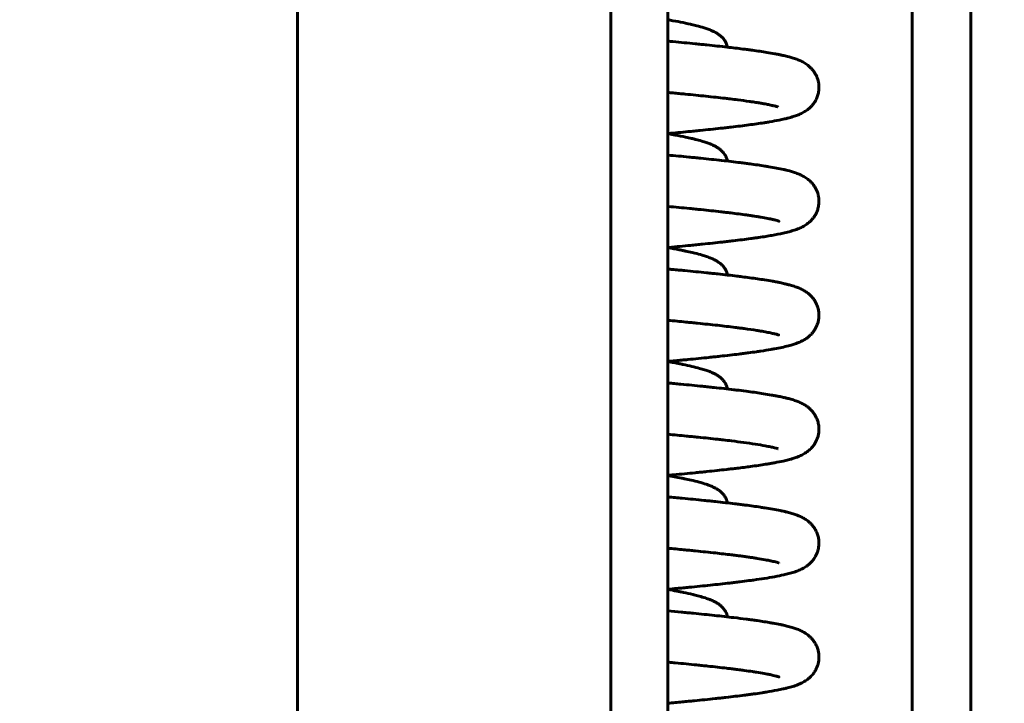
# Model space of a CAD drawing. Units: millimetres. Extents: x 0 to 840, y 0 to 594.
# Drawn here: x 60 to 64, y 439 to 442 of the extents above; entities that cross this region are included whole.
import ezdxf

# ---------------------------------------------------------------- set-up
doc = ezdxf.new("R2010")
doc.units = ezdxf.units.MM
doc.linetypes.add('K5LT_BASIC', pattern=[0])
doc.linetypes.add('K5LT_THIN', pattern=[0])
doc.layers.add('Системный слой', color=7, linetype='Continuous')
doc.styles.add('KDIMTEXTSTYLE', font='GOST_AU.SHX', dxfattribs={"width": 0.96, "oblique": 15, "height": 5})
doc.dimstyles.new('KDIMSTYLE (0.07)', dxfattribs={"dimtxt": 5, "dimasz": 1, "dimexe": 2, "dimexo": 0, "dimgap": 1, "dimtad": 1, "dimlfac": 15, "dimtxsty": 'KDIMTEXTSTYLE', "dimsah": 1, "dimcen": 0, "dimdle": 1, "dimadec": 0, "dimazin": 0, "dimtfac": 0.667, "dimtmove": 0, "dimatfit": 3, "dimfxl": 1, "dimtvp": 1, "dimtolj": 1, "dimtzin": 0, "dimarcsym": 0})

# ---------------------------------------------------------------- blocks, each defined once
blk = doc.blocks.new('KDIMARROW_01')
at = {"layer": 'Системный слой'}
blk.add_hatch(color=0, dxfattribs=at).paths.add_polyline_path([(0, 0), (-5, 0.6583), (-4.5, 0), (-5, -0.6583)])
at = {"layer": 'Системный слой', "color": 0, "linetype": 'K5LT_THIN', "lineweight": 18}
for p, q in [((-4.5, 0), (-5, 0.6583)), ((-5, 0.6583), (0, 0)), ((0, 0), (-5, -0.6583)), ((-5, -0.6583), (-4.5, 0)), ((0, 0), (-1, 0))]:
    blk.add_line(p, q, dxfattribs=at)

msp = doc.modelspace()

# ---------------------------------------------------------------- linework, layer by layer
at = {"layer": 'Системный слой', "color": 5, "linetype": 'K5LT_BASIC', "lineweight": 60, "true_color": 0x0000ff}
for p, q in [((61.00305, 512.31632), (61.00305, 411.74583)), ((62.46971, 512.30589), (62.46971, 411.73474)), ((63.87945, 413.73968), (63.87945, 445.75139)), ((64.15418, 445.75139), (64.15418, 413.77201)), ((62.73638, 445.61806), (62.73638, 413.95986))]:
    msp.add_line(p, q, dxfattribs=at)
for points, knots in [([(62.73638, 442.06993), (62.74008, 442.06928), (62.74374, 442.06863), (62.7643, 442.06494), (62.78047, 442.06189), (62.81192, 442.05561), (62.82709, 442.05239), (62.84279, 442.04879), (62.84421, 442.04846), (62.85004, 442.04711), (62.85437, 442.04608), (62.86284, 442.044), (62.867, 442.04296), (62.88334, 442.03873), (62.8948, 442.0355), (62.90896, 442.03105), (62.91235, 442.02994), (62.91898, 442.0277), (62.92218, 442.02657), (62.93113, 442.02328), (62.93677, 442.02105), (62.94497, 442.01748), (62.94761, 442.01628), (62.95601, 442.01223), (62.96159, 442.00925), (62.96931, 442.00447), (62.97154, 442.00301), (62.9779, 441.99855), (62.9818, 441.99552), (62.98789, 441.98996), (62.98973, 441.98816), (62.99344, 441.98422), (62.99524, 441.98216), (62.99865, 441.97788), (63.00038, 441.97552), (63.00431, 441.96957), (63.0067, 441.96534), (63.00945, 441.95933), (63.01023, 441.95748), (63.01197, 441.95285), (63.01286, 441.95008), (63.01411, 441.94531), (63.01451, 441.94355), (63.01486, 441.94174)], [18.5192317, 18.5192317, 18.5192317, 18.5192317, 18.7249517, 18.7249517, 19.6852003, 19.6852003, 20.6903757, 20.6903757, 20.7912301, 20.7912301, 21.1067117, 21.1067117, 21.4225225, 21.4225225, 22.3779692, 22.3779692, 22.6893627, 22.6893627, 22.9953919, 22.9953919, 23.5659596, 23.5659596, 23.851542, 23.851542, 24.4622364, 24.4622364, 24.7124886, 24.7124886, 25.1668849, 25.1668849, 25.3790794, 25.3790794, 25.5835266, 25.5835266, 25.782401, 25.782401, 26.0901848, 26.0901848, 26.2169753, 26.2169753, 26.4012669, 26.4012669, 26.5129096, 26.5129096, 26.5129096, 26.5129096]), ([(62.73638, 441.5374), (62.76891, 441.54037), (62.80067, 441.54334), (62.84102, 441.54724), (62.85044, 441.54816), (62.86912, 441.55), (62.87839, 441.55092), (62.92048, 441.55515), (62.95214, 441.55846), (62.99092, 441.56272), (62.99938, 441.56367), (63.0161, 441.56556), (63.02435, 441.56651), (63.06171, 441.57087), (63.08929, 441.57429), (63.14057, 441.58111), (63.16425, 441.58451), (63.18847, 441.58831), (63.19068, 441.58866), (63.19925, 441.59003), (63.20548, 441.59105), (63.22764, 441.5948), (63.24273, 441.59757), (63.26561, 441.60221), (63.27408, 441.60403), (63.28699, 441.60702), (63.29169, 441.60816), (63.30093, 441.61051), (63.30534, 441.61168), (63.31549, 441.61453), (63.32141, 441.61631), (63.33085, 441.61939), (63.33474, 441.62074), (63.34438, 441.6243), (63.34961, 441.6264), (63.35899, 441.63066), (63.36231, 441.63227), (63.3691, 441.63582), (63.37256, 441.63776), (63.38171, 441.64332), (63.38802, 441.64764), (63.39734, 441.6553), (63.40057, 441.65819), (63.40452, 441.66207), (63.40525, 441.66281), (63.40746, 441.66509), (63.40892, 441.66666), (63.41329, 441.67161), (63.41614, 441.67517), (63.42157, 441.68274), (63.42415, 441.68675), (63.42974, 441.69668), (63.43258, 441.70269), (63.4373, 441.71532), (63.43916, 441.72173), (63.44184, 441.73491), (63.44265, 441.74156), (63.44315, 441.7535), (63.44305, 441.75874), (63.44219, 441.76912), (63.44144, 441.77429), (63.43936, 441.78432), (63.43799, 441.78931), (63.43481, 441.79877), (63.43294, 441.8034), (63.42876, 441.81224), (63.42645, 441.81648), (63.4215, 441.82453), (63.41886, 441.82833), (63.41511, 441.83319), (63.41408, 441.83447), (63.41017, 441.83918), (63.40713, 441.84247), (63.39969, 441.84987), (63.39489, 441.85399), (63.38729, 441.85984), (63.38413, 441.86207), (63.37785, 441.86621), (63.37488, 441.86802), (63.36847, 441.87167), (63.36565, 441.87317), (63.35617, 441.8779), (63.35024, 441.88046), (63.34086, 441.88417), (63.33712, 441.88555), (63.32979, 441.88811), (63.32608, 441.88934), (63.31585, 441.89253), (63.30964, 441.89431), (63.29879, 441.8972), (63.29418, 441.89837), (63.28282, 441.90113), (63.27576, 441.90273), (63.26329, 441.90541), (63.25804, 441.90649), (63.24725, 441.90863), (63.24167, 441.9097), (63.2242, 441.91293), (63.21175, 441.91508), (63.17794, 441.92058), (63.15554, 441.9239), (63.12439, 441.92819), (63.1171, 441.92917), (63.10227, 441.93112), (63.09471, 441.9321), (63.06394, 441.93599), (63.03961, 441.93891), (62.98387, 441.94526), (62.95197, 441.9487), (62.90965, 441.95307), (62.90053, 441.954), (62.88213, 441.95586), (62.87284, 441.95678), (62.83011, 441.961), (62.79556, 441.96429), (62.75219, 441.9683), (62.74431, 441.96903), (62.73638, 441.96975)], [17.1936085, 17.1936085, 17.1936085, 17.1936085, 18.2268731, 18.2268731, 18.5453987, 18.5453987, 18.8650569, 18.8650569, 20.0126588, 20.0126588, 20.3383474, 20.3383474, 20.6657307, 20.6657307, 21.8414812, 21.8414812, 22.9965822, 22.9965822, 23.1135831, 23.1135831, 23.4541378, 23.4541378, 24.3577456, 24.3577456, 24.9235667, 24.9235667, 25.2634691, 25.2634691, 25.5955154, 25.5955154, 26.0437755, 26.0437755, 26.3563165, 26.3563165, 26.8045766, 26.8045766, 27.0624318, 27.0624318, 27.3063289, 27.3063289, 27.7157875, 27.7157875, 27.9214269, 27.9214269, 27.9686692, 27.9686692, 28.0631538, 28.0631538, 28.252123, 28.252123, 28.4369511, 28.4369511, 28.6787695, 28.6787695, 28.9080568, 28.9080568, 29.1306204, 29.1306204, 29.3041677, 29.3041677, 29.4786022, 29.4786022, 29.6550055, 29.6550055, 29.8345102, 29.8345102, 30.0167743, 30.0167743, 30.2001203, 30.2001203, 30.2683048, 30.2683048, 30.4597357, 30.4597357, 30.7533324, 30.7533324, 30.9604553, 30.9604553, 31.1779525, 31.1779525, 31.4086512, 31.4086512, 31.881447, 31.881447, 32.1684939, 32.1684939, 32.4691741, 32.4691741, 32.9572656, 32.9572656, 33.2895106, 33.2895106, 33.7776021, 33.7776021, 34.1192155, 34.1192155, 34.4623623, 34.4623623, 35.171101, 35.171101, 36.2957928, 36.2957928, 36.6300669, 36.6300669, 36.9640834, 36.9640834, 37.9666482, 37.9666482, 39.1578831, 39.1578831, 39.480166, 39.480166, 39.8013072, 39.8013072, 40.9434141, 40.9434141, 41.1952891, 41.1952891, 41.1952891, 41.1952891]), ([(63.25294, 441.66151), (63.25074, 441.66225), (63.25254, 441.66181), (63.24307, 441.66448), (63.24059, 441.66515), (63.23374, 441.66691), (63.22885, 441.66808), (63.21969, 441.67012), (63.21587, 441.67094), (63.20572, 441.67303), (63.19898, 441.67434), (63.18704, 441.67655), (63.1821, 441.67743), (63.17175, 441.67922), (63.16639, 441.68012), (63.15894, 441.68134), (63.157, 441.68165), (63.15287, 441.68231), (63.15065, 441.68266), (63.14395, 441.68371), (63.13937, 441.68441), (63.1286, 441.68603), (63.12235, 441.68695), (63.09958, 441.69021), (63.08216, 441.69256), (63.05193, 441.69644), (63.03973, 441.69795), (63.01951, 441.70039), (63.01173, 441.70131), (62.97569, 441.70552), (62.94585, 441.70881), (62.88361, 441.71536), (62.85124, 441.71861), (62.80837, 441.72278), (62.79898, 441.72368), (62.78005, 441.72549), (62.77051, 441.72639), (62.75278, 441.72805), (62.74461, 441.72881), (62.73638, 441.72957)], [0, 0, 0, 0, 1.3384813, 1.3384813, 1.6937448, 1.6937448, 2.2868212, 2.2868212, 2.674725, 2.674725, 3.2678014, 3.2678014, 3.6609955, 3.6609955, 4.0543047, 4.0543047, 4.1897975, 4.1897975, 4.3407913, 4.3407913, 4.642779, 4.642779, 5.0345392, 5.0345392, 6.0302747, 6.0302747, 6.6668179, 6.6668179, 7.053375, 7.053375, 8.4257923, 8.4257923, 9.7810048, 9.7810048, 10.1563752, 10.1563752, 10.5306609, 10.5306609, 10.8463983, 10.8463983, 10.8463983, 10.8463983]), ([(63.01487, 441.40835), (63.0145, 441.41026), (63.01406, 441.41218), (63.01283, 441.41684), (63.01191, 441.4197), (63.00983, 441.42517), (63.00871, 441.42772), (63.00616, 441.43286), (63.00488, 441.43515), (63.00118, 441.44114), (62.99894, 441.44424), (62.99544, 441.44856), (62.99437, 441.4498), (62.99152, 441.45298), (62.98966, 441.45489), (62.98595, 441.45844), (62.98398, 441.46019), (62.98008, 441.46344), (62.97805, 441.46502), (62.97205, 441.46941), (62.96818, 441.47191), (62.96182, 441.47566), (62.95962, 441.47688), (62.9549, 441.47938), (62.95244, 441.48062), (62.94475, 441.4843), (62.93935, 441.48664), (62.9308, 441.49004), (62.92788, 441.49115), (62.91862, 441.49453), (62.91209, 441.49673), (62.90177, 441.49997), (62.89822, 441.50105), (62.88518, 441.50487), (62.87524, 441.50755), (62.86336, 441.51053), (62.86203, 441.51086), (62.85917, 441.51157), (62.85766, 441.51194), (62.85307, 441.51305), (62.84997, 441.51379), (62.84242, 441.51555), (62.83793, 441.51658), (62.82877, 441.51861), (62.82411, 441.51963), (62.80384, 441.52395), (62.78737, 441.52722), (62.76475, 441.53147), (62.75941, 441.53246), (62.7486, 441.53442), (62.74313, 441.5354), (62.73718, 441.53645), (62.73678, 441.53652), (62.73638, 441.53659)], [15.2733896, 15.2733896, 15.2733896, 15.2733896, 15.387377, 15.387377, 15.5680594, 15.5680594, 15.7496987, 15.7496987, 15.9340778, 15.9340778, 16.2200967, 16.2200967, 16.3456952, 16.3456952, 16.5528189, 16.5528189, 16.7672607, 16.7672607, 16.9897559, 16.9897559, 17.4298124, 17.4298124, 17.6804486, 17.6804486, 17.9460191, 17.9460191, 18.5113302, 18.5113302, 18.8041729, 18.8041729, 19.4137156, 19.4137156, 19.724566, 19.724566, 20.5257232, 20.5257232, 20.6268013, 20.6268013, 20.7396566, 20.7396566, 20.9653674, 20.9653674, 21.2807435, 21.2807435, 21.5954411, 21.5954411, 22.6229393, 22.6229393, 22.9336618, 22.9336618, 23.2431852, 23.2431852, 23.2654132, 23.2654132, 23.2654132, 23.2654132]), ([(62.73638, 441.00406), (62.73772, 441.00419), (62.73906, 441.00431), (62.77541, 441.00764), (62.80953, 441.01085), (62.85199, 441.01498), (62.86135, 441.01589), (62.87992, 441.01774), (62.88912, 441.01866), (62.9309, 441.0229), (62.96229, 441.02621), (63.00072, 441.03048), (63.00911, 441.03143), (63.02567, 441.03333), (63.03386, 441.03428), (63.07087, 441.03865), (63.09819, 441.04209), (63.13099, 441.04653), (63.1381, 441.04751), (63.15086, 441.04932), (63.15655, 441.05014), (63.18407, 441.05419), (63.20437, 441.05744), (63.24209, 441.06409), (63.25929, 441.06745), (63.2851, 441.07319), (63.29444, 441.07545), (63.30934, 441.07943), (63.31538, 441.08115), (63.32536, 441.08425), (63.32909, 441.08547), (63.3369, 441.08818), (63.34046, 441.0895), (63.3515, 441.09385), (63.35902, 441.09716), (63.37008, 441.10303), (63.37351, 441.10497), (63.38024, 441.10913), (63.38356, 441.11133), (63.38987, 441.11591), (63.39285, 441.11822), (63.39898, 441.12342), (63.40214, 441.12632), (63.40829, 441.13257), (63.41129, 441.1359), (63.41702, 441.14299), (63.41978, 441.14676), (63.42496, 441.15477), (63.42736, 441.15894), (63.43179, 441.16781), (63.43376, 441.17237), (63.43773, 441.18337), (63.43952, 441.18981), (63.44204, 441.20301), (63.44278, 441.20968), (63.44319, 441.22303), (63.44286, 441.22971), (63.44138, 441.24137), (63.44039, 441.24649), (63.4379, 441.25633), (63.43633, 441.26122), (63.43278, 441.27044), (63.43074, 441.27494), (63.42625, 441.28352), (63.42381, 441.2876), (63.41888, 441.29494), (63.41641, 441.29826), (63.41105, 441.30485), (63.40802, 441.3082), (63.40061, 441.31569), (63.39584, 441.31986), (63.38827, 441.32579), (63.38512, 441.32805), (63.37884, 441.33225), (63.37587, 441.33409), (63.36948, 441.33779), (63.36666, 441.3393), (63.35727, 441.34406), (63.35141, 441.34662), (63.34213, 441.35035), (63.33842, 441.35174), (63.33115, 441.35432), (63.32746, 441.35555), (63.31729, 441.35877), (63.31116, 441.36055), (63.3004, 441.36345), (63.29583, 441.36462), (63.28662, 441.36688), (63.28183, 441.36801), (63.26657, 441.37143), (63.25587, 441.37364), (63.23319, 441.37798), (63.22118, 441.38013), (63.20241, 441.38327), (63.19611, 441.3843), (63.1683, 441.3887), (63.14521, 441.39205), (63.11323, 441.39635), (63.1058, 441.39733), (63.09068, 441.39928), (63.083, 441.40025), (63.04755, 441.40465), (63.01825, 441.40807), (62.9564, 441.4149), (62.92386, 441.41832), (62.88079, 441.42266), (62.8715, 441.42358), (62.85277, 441.42543), (62.84333, 441.42635), (62.80224, 441.43032), (62.76971, 441.43337), (62.73638, 441.43642)], [20.1598227, 20.1598227, 20.1598227, 20.1598227, 20.20866, 20.20866, 21.4843679, 21.4843679, 21.849464, 21.849464, 22.2159212, 22.2159212, 23.5310843, 23.5310843, 23.9049122, 23.9049122, 24.2804988, 24.2804988, 25.6309592, 25.6309592, 26.0144327, 26.0144327, 26.3333113, 26.3333113, 27.5814563, 27.5814563, 28.8296013, 28.8296013, 29.5920796, 29.5920796, 30.1242292, 30.1242292, 30.4826254, 30.4826254, 30.8192978, 30.8192978, 31.486601, 31.486601, 31.7684803, 31.7684803, 32.0289123, 32.0289123, 32.2524558, 32.2524558, 32.4836527, 32.4836527, 32.7048354, 32.7048354, 32.9193896, 32.9193896, 33.1282578, 33.1282578, 33.332588, 33.332588, 33.5939721, 33.5939721, 33.8482495, 33.8482495, 34.1009231, 34.1009231, 34.3013507, 34.3013507, 34.504653, 34.504653, 34.7120909, 34.7120909, 34.9208398, 34.9208398, 35.1111361, 35.1111361, 35.330341, 35.330341, 35.6635911, 35.6635911, 35.8992669, 35.8992669, 36.1465951, 36.1465951, 36.4089462, 36.4089462, 36.9416193, 36.9416193, 37.2677777, 37.2677777, 37.6099762, 37.6099762, 38.1662246, 38.1662246, 38.5454637, 38.5454637, 38.9320671, 38.9320671, 39.7355382, 39.7355382, 40.5390093, 40.5390093, 40.9301817, 40.9301817, 42.2280617, 42.2280617, 42.6113329, 42.6113329, 42.9930056, 42.9930056, 44.3420324, 44.3420324, 45.6969504, 45.6969504, 46.064527, 46.064527, 46.4305778, 46.4305778, 47.6428091, 47.6428091, 47.6428091, 47.6428091]), ([(63.25526, 441.12745), (63.25559, 441.12728), (63.25634, 441.12696), (63.25466, 441.12759), (63.25349, 441.128), (63.25016, 441.1291), (63.24564, 441.13047), (63.238, 441.13249), (63.23525, 441.13318), (63.22746, 441.13506), (63.22228, 441.13623), (63.21279, 441.13825), (63.20867, 441.1391), (63.19448, 441.14189), (63.18347, 441.1439), (63.16617, 441.14683), (63.16067, 441.14773), (63.15077, 441.14931), (63.14645, 441.14999), (63.13608, 441.15158), (63.12997, 441.1525), (63.11739, 441.15433), (63.11094, 441.15525), (63.08162, 441.15934), (63.05689, 441.16253), (63.02288, 441.16666), (63.01512, 441.16758), (62.99939, 441.16942), (62.99141, 441.17034), (62.95442, 441.17454), (62.92389, 441.17783), (62.88312, 441.18203), (62.87419, 441.18294), (62.85615, 441.18475), (62.84703, 441.18566), (62.80515, 441.18979), (62.77126, 441.19301), (62.73638, 441.19624)], [0, 0, 0, 0, 0.5458332, 0.5458332, 0.8099213, 0.8099213, 1.4439259, 1.4439259, 1.7568995, 1.7568995, 2.2391517, 2.2391517, 2.5662385, 2.5662385, 3.3175018, 3.3175018, 3.6492242, 3.6492242, 3.8954509, 3.8954509, 4.2260683, 4.2260683, 4.5558542, 4.5558542, 5.6890052, 5.6890052, 6.015255, 6.015255, 6.339762, 6.339762, 7.4945775, 7.4945775, 7.8135839, 7.8135839, 8.1316628, 8.1316628, 9.2602981, 9.2602981, 9.2602981, 9.2602981]), ([(62.73638, 441.00326), (62.75484, 441.00001), (62.77245, 440.99676), (62.7942, 440.99249), (62.79917, 440.99149), (62.80898, 440.98949), (62.81381, 440.98849), (62.82938, 440.98518), (62.83975, 440.98286), (62.85404, 440.97949), (62.85831, 440.97845), (62.87455, 440.97441), (62.88587, 440.97136), (62.90009, 440.96715), (62.90367, 440.96605), (62.9106, 440.96385), (62.91398, 440.96273), (62.92437, 440.95917), (62.93114, 440.95664), (62.94042, 440.95281), (62.94324, 440.95158), (62.9513, 440.94791), (62.95644, 440.94535), (62.96389, 440.94113), (62.96626, 440.93971), (62.97309, 440.93538), (62.97757, 440.9322), (62.98411, 440.92675), (62.98598, 440.92508), (62.98991, 440.92131), (62.99166, 440.91951), (62.99643, 440.91415), (62.99917, 440.91066), (63.00417, 440.90315), (63.00651, 440.89901), (63.00961, 440.89235), (63.01084, 440.88932), (63.01273, 440.88384), (63.01361, 440.88076), (63.01449, 440.87688), (63.01468, 440.87598), (63.01486, 440.87508)], [18.3385558, 18.3385558, 18.3385558, 18.3385558, 19.3658727, 19.3658727, 19.6777302, 19.6777302, 19.990842, 19.990842, 20.707307, 20.707307, 21.0230178, 21.0230178, 21.9335489, 21.9335489, 22.2470871, 22.2470871, 22.5582243, 22.5582243, 23.224226, 23.224226, 23.5171904, 23.5171904, 24.0793142, 24.0793142, 24.3373645, 24.3373645, 24.8405978, 24.8405978, 25.0626974, 25.0626974, 25.2721872, 25.2721872, 25.5985524, 25.5985524, 25.8975944, 25.8975944, 26.0859617, 26.0859617, 26.2726595, 26.2726595, 26.3284195, 26.3284195, 26.3284195, 26.3284195]), ([(62.73638, 440.47073), (62.7484, 440.47183), (62.76031, 440.47293), (62.78189, 440.47494), (62.79159, 440.47585), (62.81085, 440.47767), (62.82042, 440.47858), (62.86382, 440.48277), (62.89663, 440.48604), (62.93708, 440.49025), (62.94592, 440.49118), (62.96343, 440.49305), (62.9721, 440.49399), (63.01138, 440.4983), (63.04061, 440.50167), (63.07608, 440.50603), (63.08381, 440.507), (63.09902, 440.50894), (63.1065, 440.50991), (63.12664, 440.51259), (63.13901, 440.51429), (63.15791, 440.517), (63.1647, 440.518), (63.18776, 440.52147), (63.20326, 440.52396), (63.22393, 440.52754), (63.22979, 440.52859), (63.24741, 440.53184), (63.25869, 440.53408), (63.28021, 440.53872), (63.29039, 440.54111), (63.30443, 440.54477), (63.30885, 440.54597), (63.31948, 440.54905), (63.32543, 440.5509), (63.33533, 440.55429), (63.33908, 440.55565), (63.34975, 440.55979), (63.35687, 440.56285), (63.36756, 440.56832), (63.37097, 440.57018), (63.37601, 440.57318), (63.37757, 440.57414), (63.38231, 440.57716), (63.38555, 440.57938), (63.394, 440.58572), (63.39933, 440.59021), (63.40766, 440.59857), (63.41067, 440.60186), (63.41644, 440.6089), (63.41921, 440.61263), (63.42444, 440.62057), (63.42687, 440.62472), (63.43135, 440.63353), (63.43336, 440.63806), (63.43689, 440.6476), (63.43838, 440.65247), (63.44112, 440.66397), (63.44217, 440.67059), (63.44319, 440.68394), (63.44316, 440.69063), (63.44208, 440.70384), (63.44101, 440.71042), (63.43829, 440.72164), (63.43677, 440.72657), (63.43332, 440.73584), (63.43131, 440.74037), (63.42691, 440.74901), (63.42449, 440.75315), (63.41937, 440.76095), (63.41663, 440.76466), (63.41358, 440.76841), (63.41329, 440.76876), (63.41015, 440.77253), (63.40714, 440.7758), (63.39972, 440.78317), (63.39493, 440.7873), (63.38538, 440.79465), (63.38045, 440.79795), (63.37233, 440.80286), (63.36949, 440.80444), (63.36303, 440.80785), (63.36007, 440.80929), (63.35055, 440.8137), (63.34419, 440.81626), (63.33438, 440.81986), (63.33066, 440.82115), (63.32296, 440.82367), (63.31923, 440.82482), (63.30899, 440.82783), (63.30254, 440.82957), (63.29141, 440.83239), (63.28667, 440.83354), (63.27488, 440.83626), (63.26768, 440.83783), (63.25492, 440.84045), (63.24947, 440.84153), (63.23837, 440.84365), (63.23264, 440.84471), (63.21473, 440.84791), (63.20207, 440.85003), (63.16735, 440.85551), (63.1442, 440.85886), (63.10771, 440.86375), (63.09559, 440.86533), (63.07541, 440.86787), (63.06757, 440.86883), (63.03123, 440.87324), (63.0012, 440.87667), (62.96091, 440.88103), (62.95205, 440.88198), (62.93424, 440.88386), (62.92527, 440.8848), (62.88389, 440.88906), (62.85024, 440.89238), (62.80588, 440.89662), (62.79622, 440.89753), (62.77675, 440.89936), (62.76696, 440.90027), (62.75022, 440.90182), (62.74332, 440.90245), (62.73638, 440.90309)], [21.5008384, 21.5008384, 21.5008384, 21.5008384, 21.9620987, 21.9620987, 22.3441905, 22.3441905, 22.7276039, 22.7276039, 24.0994694, 24.0994694, 24.4894159, 24.4894159, 24.8810823, 24.8810823, 26.2890419, 26.2890419, 26.690249, 26.690249, 27.092635, 27.092635, 27.7945358, 27.7945358, 28.2024575, 28.2024575, 29.2105471, 29.2105471, 29.6244367, 29.6244367, 30.4911554, 30.4911554, 31.3578741, 31.3578741, 31.7618337, 31.7618337, 32.3442536, 32.3442536, 32.7072682, 32.7072682, 33.3792669, 33.3792669, 33.6809606, 33.6809606, 33.8137024, 33.8137024, 34.0791861, 34.0791861, 34.4916051, 34.4916051, 34.7256319, 34.7256319, 34.9523331, 34.9523331, 35.1732544, 35.1732544, 35.3892778, 35.3892778, 35.6018172, 35.6018172, 35.8717596, 35.8717596, 36.1383697, 36.1383697, 36.4070805, 36.4070805, 36.621238, 36.621238, 36.8396849, 36.8396849, 37.05999, 37.05999, 37.2825553, 37.2825553, 37.3056891, 37.3056891, 37.5344889, 37.5344889, 37.8889932, 37.8889932, 38.2931402, 38.2931402, 38.5647663, 38.5647663, 38.8558299, 38.8558299, 39.4561552, 39.4561552, 39.8135445, 39.8135445, 40.1808212, 40.1808212, 40.7686017, 40.7686017, 41.1748456, 41.1748456, 41.7626261, 41.7626261, 42.1768445, 42.1768445, 42.5913768, 42.5913768, 43.4417333, 43.4417333, 44.8122455, 44.8122455, 45.4626064, 45.4626064, 45.8646906, 45.8646906, 47.2939234, 47.2939234, 47.6897148, 47.6897148, 48.0805851, 48.0805851, 49.4740247, 49.4740247, 49.8580674, 49.8580674, 50.2408447, 50.2408447, 50.5070968, 50.5070968, 50.5070968, 50.5070968]), ([(63.25508, 440.5942), (63.25444, 440.59452), (63.25644, 440.59364), (63.25287, 440.59488), (63.25135, 440.59537), (63.24707, 440.5967), (63.24113, 440.59835), (63.23498, 440.59991), (63.23206, 440.60063), (63.22427, 440.60247), (63.21772, 440.6039), (63.20631, 440.60623), (63.20199, 440.60708), (63.18872, 440.6096), (63.17932, 440.61128), (63.16385, 440.61388), (63.15831, 440.61478), (63.13464, 440.61854), (63.11496, 440.62141), (63.08686, 440.62523), (63.07994, 440.62615), (63.06579, 440.628), (63.05857, 440.62892), (63.02517, 440.63311), (62.99726, 440.63639), (62.93852, 440.64293), (62.9077, 440.6462), (62.8666, 440.65037), (62.85755, 440.65128), (62.83929, 440.65309), (62.83008, 440.654), (62.79341, 440.65757), (62.76523, 440.66024), (62.73638, 440.6629)], [0, 0, 0, 0, 0.3887089, 0.3887089, 0.5322706, 0.5322706, 0.8798868, 0.8798868, 1.0788527, 1.0788527, 1.6343027, 1.6343027, 1.9518739, 1.9518739, 2.5548662, 2.5548662, 2.8740227, 2.8740227, 3.87039, 3.87039, 4.186521, 4.186521, 4.5019604, 4.5019604, 5.616037, 5.616037, 6.7188215, 6.7188215, 7.0253549, 7.0253549, 7.3309019, 7.3309019, 8.2293781, 8.2293781, 8.2293781, 8.2293781]), ([(63.01486, 440.34174), (63.01412, 440.34555), (63.01314, 440.3492), (63.01119, 440.35502), (63.01023, 440.35747), (63.00817, 440.36221), (63.00675, 440.36507), (63.00403, 440.36993), (63.00246, 440.37243), (62.99937, 440.37693), (62.99772, 440.3791), (62.99327, 440.38451), (62.99053, 440.3874), (62.9857, 440.392), (62.98394, 440.39356), (62.98096, 440.39604), (62.97996, 440.39684), (62.97684, 440.39927), (62.97484, 440.40072), (62.97065, 440.40359), (62.96847, 440.40501), (62.96164, 440.40918), (62.95689, 440.41174), (62.94948, 440.41539), (62.94701, 440.41655), (62.93908, 440.42009), (62.93355, 440.42234), (62.9248, 440.42562), (62.9217, 440.42674), (62.9113, 440.43034), (62.90379, 440.43273), (62.89221, 440.43615), (62.88847, 440.43721), (62.87324, 440.44143), (62.86113, 440.4445), (62.83517, 440.45059), (62.82138, 440.45361), (62.80191, 440.45761), (62.79694, 440.45861), (62.78685, 440.4606), (62.78172, 440.4616), (62.76803, 440.4642), (62.75933, 440.46582), (62.74579, 440.46826), (62.74111, 440.46909), (62.73638, 440.46993)], [15.2756026, 15.2756026, 15.2756026, 15.2756026, 15.5066392, 15.5066392, 15.6624928, 15.6624928, 15.8523283, 15.8523283, 16.0433247, 16.0433247, 16.2370448, 16.2370448, 16.5568901, 16.5568901, 16.7664138, 16.7664138, 16.8842487, 16.8842487, 17.1116307, 17.1116307, 17.3513335, 17.3513335, 17.8724211, 17.8724211, 18.1427887, 18.1427887, 18.7075138, 18.7075138, 19.0080045, 19.0080045, 19.6881157, 19.6881157, 20.0018248, 20.0018248, 20.9331679, 20.9331679, 21.8689555, 21.8689555, 22.1820651, 22.1820651, 22.4941634, 22.4941634, 23.0024415, 23.0024415, 23.2659111, 23.2659111, 23.2659111, 23.2659111]), ([(62.73638, 439.9374), (62.74512, 439.93819), (62.7538, 439.93899), (62.7972, 439.94301), (62.83103, 439.94624), (62.87305, 439.95039), (62.88229, 439.95131), (62.90062, 439.95316), (62.9097, 439.95408), (62.95094, 439.95834), (62.98187, 439.96167), (63.01964, 439.96596), (63.02786, 439.96691), (63.04413, 439.96882), (63.05215, 439.96978), (63.08215, 439.97342), (63.10323, 439.97611), (63.14848, 439.98223), (63.17193, 439.98565), (63.19589, 439.98949), (63.19806, 439.98984), (63.20648, 439.99122), (63.21261, 439.99225), (63.22454, 439.99432), (63.23039, 439.99536), (63.25039, 439.99906), (63.26386, 440.00178), (63.28426, 440.00635), (63.29187, 440.00817), (63.30379, 440.01126), (63.30812, 440.01244), (63.31825, 440.01535), (63.32417, 440.01717), (63.33354, 440.02032), (63.33745, 440.02171), (63.34497, 440.02458), (63.34823, 440.02589), (63.35901, 440.03057), (63.36544, 440.03369), (63.37594, 440.03976), (63.37938, 440.0419), (63.38592, 440.04633), (63.38941, 440.04887), (63.3977, 440.05551), (63.40307, 440.06036), (63.40847, 440.0662), (63.40871, 440.06646), (63.4092, 440.067), (63.40945, 440.06727), (63.4102, 440.06811), (63.4107, 440.06867), (63.41219, 440.0704), (63.41318, 440.07158), (63.41611, 440.0752), (63.41804, 440.07776), (63.42256, 440.08425), (63.42509, 440.0883), (63.42977, 440.0969), (63.43189, 440.10135), (63.43567, 440.11072), (63.4373, 440.11552), (63.43999, 440.12548), (63.44104, 440.13055), (63.44252, 440.14089), (63.44293, 440.14611), (63.44314, 440.158), (63.44273, 440.16467), (63.4409, 440.17772), (63.43944, 440.18422), (63.43569, 440.1966), (63.43332, 440.20264), (63.42851, 440.21274), (63.42618, 440.21697), (63.4212, 440.22498), (63.41853, 440.22878), (63.41516, 440.23311), (63.41452, 440.23392), (63.41105, 440.23818), (63.40806, 440.24148), (63.40218, 440.24745), (63.39899, 440.25038), (63.39114, 440.25705), (63.38621, 440.26068), (63.37829, 440.26594), (63.37533, 440.26775), (63.36893, 440.27142), (63.36611, 440.27293), (63.35965, 440.27617), (63.35652, 440.27763), (63.34707, 440.2818), (63.34068, 440.28428), (63.33074, 440.28779), (63.32705, 440.28902), (63.31919, 440.2915), (63.31536, 440.29264), (63.30505, 440.29557), (63.29848, 440.2973), (63.28717, 440.30009), (63.28238, 440.30121), (63.27032, 440.30393), (63.26306, 440.30547), (63.25011, 440.30807), (63.24457, 440.30915), (63.23329, 440.31126), (63.22748, 440.31231), (63.20931, 440.31549), (63.19652, 440.3176), (63.16127, 440.32307), (63.13774, 440.32643), (63.09828, 440.33166), (63.08342, 440.33355), (63.06018, 440.3364), (63.05219, 440.33737), (63.01502, 440.34178), (62.98431, 440.34521), (62.94332, 440.34957), (62.93442, 440.35051), (62.91644, 440.35238), (62.90737, 440.35331), (62.86552, 440.35755), (62.83156, 440.36086), (62.78687, 440.36508), (62.77711, 440.36599), (62.75749, 440.36782), (62.74762, 440.36873), (62.73724, 440.36967), (62.73681, 440.36971), (62.73638, 440.36975)], [16.2556338, 16.2556338, 16.2556338, 16.2556338, 16.5196367, 16.5196367, 17.5843288, 17.5843288, 17.8885953, 17.8885953, 18.1939388, 18.1939388, 19.2914302, 19.2914302, 19.6030608, 19.6030608, 19.9166214, 19.9166214, 20.7943841, 20.7943841, 21.9013424, 21.9013424, 22.0126764, 22.0126764, 22.3371021, 22.3371021, 22.6623542, 22.6623542, 23.481937, 23.481937, 24.0004375, 24.0004375, 24.3150955, 24.3150955, 24.7437759, 24.7437759, 25.0383414, 25.0383414, 25.3114586, 25.3114586, 25.8028341, 25.8028341, 26.0232726, 26.0232726, 26.2317969, 26.2317969, 26.5493082, 26.5493082, 26.5640425, 26.5640425, 26.5794699, 26.5794699, 26.6103248, 26.6103248, 26.6720346, 26.6720346, 26.7954542, 26.7954542, 26.9704632, 26.9704632, 27.1413121, 27.1413121, 27.3091491, 27.3091491, 27.4750418, 27.4750418, 27.6400201, 27.6400201, 27.850009, 27.850009, 28.0632961, 28.0632961, 28.2844179, 28.2844179, 28.4578319, 28.4578319, 28.6324019, 28.6324019, 28.672892, 28.672892, 28.8525165, 28.8525165, 29.0375422, 29.0375422, 29.3389059, 29.3389059, 29.5450867, 29.5450867, 29.7639345, 29.7639345, 30.0006918, 30.0006918, 30.4741309, 30.4741309, 30.7588051, 30.7588051, 31.0512798, 31.0512798, 31.5134691, 31.5134691, 31.8345691, 31.8345691, 32.2967584, 32.2967584, 32.623125, 32.623125, 32.9493582, 32.9493582, 33.6170756, 33.6170756, 34.7001525, 34.7001525, 35.3171949, 35.3171949, 35.6330021, 35.6330021, 36.7615666, 36.7615666, 37.0697686, 37.0697686, 37.3766499, 37.3766499, 38.4692768, 38.4692768, 38.7709888, 38.7709888, 39.0716196, 39.0716196, 39.084661, 39.084661, 39.084661, 39.084661]), ([(63.25295, 440.06151), (63.2514, 440.06203), (63.2503, 440.06237), (63.24556, 440.0638), (63.24168, 440.06491), (63.23226, 440.06725), (63.22906, 440.06801), (63.21954, 440.07018), (63.21263, 440.07164), (63.20065, 440.07401), (63.1961, 440.07488), (63.1777, 440.07827), (63.16224, 440.08087), (63.12841, 440.08612), (63.10997, 440.08877), (63.07253, 440.09383), (63.0538, 440.09622), (63.02118, 440.1002), (63.00786, 440.10178), (62.98617, 440.10428), (62.97806, 440.1052), (62.94052, 440.10939), (62.9096, 440.11267), (62.86839, 440.11686), (62.85936, 440.11777), (62.84113, 440.11958), (62.83192, 440.12049), (62.79468, 440.12412), (62.76588, 440.12684), (62.73638, 440.12957)], [0, 0, 0, 0, 0.4065476, 0.4065476, 1.1787281, 1.1787281, 1.5071305, 1.5071305, 2.1128609, 2.1128609, 2.4575695, 2.4575695, 3.4513321, 3.4513321, 4.4450948, 4.4450948, 5.331963, 5.331963, 5.912395, 5.912395, 6.2501658, 6.2501658, 7.4513094, 7.4513094, 7.783452, 7.783452, 8.1145577, 8.1145577, 9.110038, 9.110038, 9.110038, 9.110038]), ([(62.73638, 439.93659), (62.74122, 439.93574), (62.746, 439.93489), (62.75616, 439.93306), (62.7615, 439.93207), (62.77806, 439.92899), (62.78897, 439.92688), (62.80446, 439.92375), (62.80934, 439.92275), (62.82477, 439.91952), (62.83498, 439.91727), (62.85809, 439.91191), (62.87055, 439.9088), (62.89382, 439.90244), (62.90456, 439.89922), (62.92206, 439.89334), (62.9291, 439.89076), (62.94132, 439.8858), (62.94663, 439.88346), (62.95446, 439.87961), (62.95695, 439.87832), (62.9618, 439.87567), (62.96422, 439.87427), (62.97123, 439.86997), (62.97579, 439.86686), (62.98159, 439.86219), (62.98257, 439.86137), (62.98526, 439.85905), (62.98675, 439.85769), (62.99157, 439.85302), (62.99463, 439.84967), (62.99928, 439.8437), (63.00096, 439.84135), (63.00398, 439.83667), (63.00554, 439.83399), (63.00813, 439.82897), (63.00944, 439.82608), (63.01124, 439.8215), (63.01192, 439.81957), (63.01347, 439.81464), (63.01424, 439.8116), (63.01486, 439.80842)], [18.4477148, 18.4477148, 18.4477148, 18.4477148, 18.7172209, 18.7172209, 19.0268061, 19.0268061, 19.6902987, 19.6902987, 20.0031262, 20.0031262, 20.6991172, 20.6991172, 21.6473664, 21.6473664, 22.5854317, 22.5854317, 23.2726348, 23.2726348, 23.8390458, 23.8390458, 24.1101572, 24.1101572, 24.3725971, 24.3725971, 24.8918133, 24.8918133, 25.0090188, 25.0090188, 25.1854586, 25.1854586, 25.5383383, 25.5383383, 25.7354347, 25.7354347, 25.9287475, 25.9287475, 26.1199177, 26.1199177, 26.2457549, 26.2457549, 26.4398373, 26.4398373, 26.4398373, 26.4398373]), ([(62.73638, 439.40406), (62.75066, 439.40537), (62.7648, 439.40667), (62.78852, 439.40889), (62.79819, 439.4098), (62.8174, 439.41163), (62.82693, 439.41254), (62.87016, 439.41673), (62.90282, 439.42), (62.96605, 439.42662), (62.99656, 439.42996), (63.03378, 439.43427), (63.0419, 439.43522), (63.05791, 439.43714), (63.06581, 439.4381), (63.08802, 439.44085), (63.10201, 439.44264), (63.12289, 439.44543), (63.13011, 439.44641), (63.15482, 439.44985), (63.17155, 439.45231), (63.20462, 439.45752), (63.22071, 439.46024), (63.2509, 439.46582), (63.265, 439.46868), (63.28626, 439.47349), (63.29405, 439.47538), (63.3062, 439.47858), (63.31054, 439.47978), (63.31885, 439.48221), (63.32315, 439.48354), (63.33275, 439.48669), (63.33813, 439.48859), (63.34756, 439.49229), (63.35073, 439.49361), (63.36128, 439.49833), (63.36817, 439.50179), (63.37864, 439.50811), (63.38214, 439.51037), (63.38867, 439.515), (63.39208, 439.5176), (63.39849, 439.52299), (63.40171, 439.52591), (63.40612, 439.53036), (63.40736, 439.53166), (63.41105, 439.53567), (63.41349, 439.53855), (63.41977, 439.54664), (63.42352, 439.55221), (63.42928, 439.56258), (63.43143, 439.567), (63.43528, 439.57632), (63.43695, 439.5811), (63.43973, 439.59102), (63.44082, 439.59608), (63.44239, 439.6064), (63.44286, 439.61161), (63.44314, 439.62207), (63.44295, 439.62732), (63.44181, 439.63909), (63.44063, 439.64564), (63.43738, 439.65825), (63.43524, 439.66445), (63.4302, 439.67622), (63.42724, 439.68187), (63.42151, 439.69118), (63.41887, 439.69498), (63.4152, 439.69974), (63.41426, 439.70092), (63.41047, 439.70551), (63.40747, 439.70878), (63.40157, 439.71469), (63.39837, 439.7176), (63.39228, 439.72271), (63.38908, 439.72518), (63.38077, 439.73111), (63.37588, 439.73415), (63.36759, 439.73882), (63.36475, 439.7403), (63.35829, 439.74348), (63.35511, 439.74494), (63.3485, 439.7478), (63.34493, 439.74925), (63.33545, 439.75287), (63.32926, 439.755), (63.31884, 439.75827), (63.31501, 439.75941), (63.30466, 439.76234), (63.29807, 439.76407), (63.28672, 439.76686), (63.28192, 439.76798), (63.27199, 439.77021), (63.26698, 439.77129), (63.25095, 439.77462), (63.23953, 439.77681), (63.21542, 439.78112), (63.20273, 439.78325), (63.18299, 439.78637), (63.17642, 439.78739), (63.14707, 439.79179), (63.1227, 439.79515), (63.08916, 439.79947), (63.08147, 439.80044), (63.06582, 439.80238), (63.05788, 439.80335), (63.02101, 439.80776), (62.99054, 439.81119), (62.94983, 439.81555), (62.94097, 439.81649), (62.92308, 439.81836), (62.91405, 439.81929), (62.87236, 439.82354), (62.83852, 439.82685), (62.78159, 439.83225), (62.75917, 439.83434), (62.73638, 439.83642)], [17.2010841, 17.2010841, 17.2010841, 17.2010841, 17.6548143, 17.6548143, 17.9712414, 17.9712414, 18.2887782, 18.2887782, 19.424403, 19.424403, 20.580332, 20.580332, 20.9091454, 20.9091454, 21.2396407, 21.2396407, 21.8544806, 21.8544806, 22.18952, 22.18952, 23.0244698, 23.0244698, 23.9307004, 23.9307004, 24.836931, 24.836931, 25.4039545, 25.4039545, 25.7319376, 25.7319376, 26.0569964, 26.0569964, 26.5052485, 26.5052485, 26.7818245, 26.7818245, 27.3009022, 27.3009022, 27.5315773, 27.5315773, 27.7485587, 27.7485587, 27.952674, 27.952674, 28.0322221, 28.0322221, 28.1913184, 28.1913184, 28.4538414, 28.4538414, 28.6338954, 28.6338954, 28.8106908, 28.8106908, 28.9853389, 28.9853389, 29.1589104, 29.1589104, 29.3324638, 29.3324638, 29.5552117, 29.5552117, 29.784788, 29.784788, 30.0238693, 30.0238693, 30.2072243, 30.2072243, 30.2699491, 30.2699491, 30.4590807, 30.4590807, 30.6541222, 30.6541222, 30.8565342, 30.8565342, 31.2066951, 31.2066951, 31.4388902, 31.4388902, 31.6904754, 31.6904754, 31.9635064, 31.9635064, 32.4591419, 32.4591419, 32.7668455, 32.7668455, 33.2541553, 33.2541553, 33.5918724, 33.5918724, 33.9311494, 33.9311494, 34.6376123, 34.6376123, 35.3440751, 35.3440751, 35.6839283, 35.6839283, 36.8299523, 36.8299523, 37.163242, 37.163242, 37.4956469, 37.4956469, 38.6807898, 38.6807898, 39.0051628, 39.0051628, 39.3280804, 39.3280804, 40.4785154, 40.4785154, 41.202573, 41.202573, 41.202573, 41.202573]), ([(63.25591, 439.52713), (63.25575, 439.52721), (63.25579, 439.52719), (63.25317, 439.52811), (63.25171, 439.52859), (63.24908, 439.52941), (63.24706, 439.53002), (63.2419, 439.53148), (63.23759, 439.53261), (63.22967, 439.53454), (63.22641, 439.53529), (63.21727, 439.53732), (63.21125, 439.53858), (63.20041, 439.54072), (63.19586, 439.54159), (63.17972, 439.54456), (63.16721, 439.54669), (63.15082, 439.5493), (63.14794, 439.54976), (63.13916, 439.55112), (63.13313, 439.55203), (63.1207, 439.55386), (63.11431, 439.55477), (63.1012, 439.55661), (63.09448, 439.55754), (63.08395, 439.55895), (63.08024, 439.55944), (63.06946, 439.56086), (63.0623, 439.56178), (63.04767, 439.56363), (63.04022, 439.56455), (63.00925, 439.56832), (62.98452, 439.57117), (62.92891, 439.5773), (62.89766, 439.58057), (62.85607, 439.58476), (62.84695, 439.58567), (62.82856, 439.58748), (62.81928, 439.58839), (62.78597, 439.59161), (62.76143, 439.59392), (62.73638, 439.59624)], [0, 0, 0, 0, 0.683555, 0.683555, 1.0065292, 1.0065292, 1.3425726, 1.3425726, 1.9338993, 1.9338993, 2.3159528, 2.3159528, 2.9072795, 2.9072795, 3.2989426, 3.2989426, 4.2334643, 4.2334643, 4.4287449, 4.4287449, 4.8193061, 4.8193061, 5.2105986, 5.2105986, 5.6011423, 5.6011423, 5.809213, 5.809213, 6.1981352, 6.1981352, 6.5859222, 6.5859222, 7.7787727, 7.7787727, 9.1433877, 9.1433877, 9.5206294, 9.5206294, 9.8968503, 9.8968503, 10.8582205, 10.8582205, 10.8582205, 10.8582205]), ([(62.73638, 439.40326), (62.75069, 439.40074), (62.76449, 439.39822), (62.78292, 439.3947), (62.78802, 439.39371), (62.79805, 439.39172), (62.80299, 439.39072), (62.82396, 439.3864), (62.8391, 439.38306), (62.85466, 439.37933), (62.85603, 439.379), (62.86165, 439.37763), (62.86582, 439.37659), (62.87397, 439.37449), (62.87796, 439.37344), (62.89252, 439.36947), (62.90254, 439.36649), (62.91887, 439.36111), (62.92552, 439.35875), (62.93487, 439.3551), (62.93779, 439.35391), (62.94597, 439.35041), (62.95115, 439.348), (62.95879, 439.344), (62.96113, 439.34272), (62.96836, 439.3385), (62.97318, 439.33536), (62.97996, 439.3302), (62.98204, 439.32852), (62.98758, 439.32368), (62.99091, 439.32044), (62.99615, 439.3144), (62.99776, 439.31239), (63.00108, 439.30785), (63.00258, 439.30559), (63.00551, 439.3007), (63.00689, 439.29814), (63.00936, 439.29294), (63.01056, 439.29004), (63.01286, 439.28353), (63.01407, 439.27915), (63.01487, 439.27504)], [18.178378, 18.178378, 18.178378, 18.178378, 18.9741004, 18.9741004, 19.2848483, 19.2848483, 19.5966235, 19.5966235, 20.6321995, 20.6321995, 20.7330885, 20.7330885, 21.0486471, 21.0486471, 21.3642076, 21.3642076, 22.2274816, 22.2274816, 22.8679449, 22.8679449, 23.1639267, 23.1639267, 23.7235052, 23.7235052, 23.9873292, 23.9873292, 24.5157253, 24.5157253, 24.7462779, 24.7462779, 25.1379357, 25.1379357, 25.3378778, 25.3378778, 25.5306791, 25.5306791, 25.7188023, 25.7188023, 25.9042603, 25.9042603, 26.1594796, 26.1594796, 26.1594796, 26.1594796]), ([(62.73638, 438.87073), (62.75907, 438.8728), (62.78138, 438.87488), (62.81291, 438.87787), (62.82247, 438.87878), (62.84144, 438.88061), (62.85086, 438.88153), (62.8936, 438.88574), (62.92584, 438.88903), (62.96544, 438.89327), (62.97409, 438.89421), (62.9912, 438.89609), (62.99966, 438.89703), (63.03797, 438.90137), (63.06638, 438.90477), (63.1007, 438.90916), (63.10816, 438.91013), (63.12284, 438.91209), (63.13006, 438.91307), (63.15087, 438.91596), (63.16406, 438.91788), (63.18335, 438.92083), (63.1898, 438.92184), (63.2143, 438.9258), (63.23128, 438.92877), (63.2568, 438.93371), (63.26612, 438.93564), (63.27997, 438.93872), (63.28481, 438.93984), (63.29812, 438.94307), (63.30629, 438.94522), (63.31816, 438.94867), (63.3224, 438.94997), (63.33218, 438.95316), (63.3375, 438.95502), (63.34695, 438.95871), (63.35032, 438.9601), (63.35733, 438.96322), (63.36084, 438.96488), (63.37071, 438.96994), (63.37759, 438.97389), (63.38782, 438.98103), (63.39113, 438.98352), (63.3957, 438.9873), (63.39693, 438.98835), (63.40064, 438.99162), (63.40313, 438.99398), (63.41004, 439.00105), (63.41444, 439.00617), (63.42235, 439.01712), (63.42589, 439.02281), (63.43131, 439.03342), (63.43331, 439.03796), (63.43685, 439.04748), (63.43835, 439.05236), (63.44076, 439.06243), (63.44167, 439.06755), (63.44284, 439.07795), (63.4431, 439.08318), (63.44298, 439.09364), (63.44258, 439.09887), (63.44119, 439.10912), (63.44016, 439.11422), (63.4372, 439.12548), (63.43504, 439.13166), (63.42994, 439.14341), (63.42696, 439.14904), (63.4212, 439.1583), (63.41855, 439.16209), (63.41502, 439.16663), (63.41423, 439.16762), (63.41059, 439.17204), (63.40759, 439.17532), (63.4017, 439.18123), (63.3985, 439.18415), (63.39241, 439.18928), (63.38921, 439.19175), (63.38091, 439.19769), (63.37602, 439.20073), (63.36773, 439.20541), (63.3649, 439.20689), (63.35844, 439.21008), (63.35527, 439.21154), (63.34866, 439.2144), (63.34509, 439.21585), (63.33561, 439.21948), (63.32941, 439.22161), (63.319, 439.22489), (63.31517, 439.22603), (63.30694, 439.22837), (63.30258, 439.22954), (63.29168, 439.23235), (63.28483, 439.23399), (63.27276, 439.23671), (63.26775, 439.2378), (63.25178, 439.24112), (63.2404, 439.24331), (63.22257, 439.24651), (63.2166, 439.24755), (63.19059, 439.25194), (63.16916, 439.25523), (63.14367, 439.25885), (63.14122, 439.25919), (63.13387, 439.26022), (63.12893, 439.2609), (63.11666, 439.26256), (63.10926, 439.26354), (63.08378, 439.26685), (63.06502, 439.26917), (63.01655, 439.27493), (62.9859, 439.27837), (62.92231, 439.28515), (62.88943, 439.2885), (62.84595, 439.29276), (62.83647, 439.29368), (62.81739, 439.29552), (62.80777, 439.29644), (62.77785, 439.29927), (62.75727, 439.30118), (62.73638, 439.30309)], [18.506382, 18.506382, 18.506382, 18.506382, 19.2734619, 19.2734619, 19.611315, 19.611315, 19.9504152, 19.9504152, 21.1658726, 21.1658726, 21.5110167, 21.5110167, 21.8577544, 21.8577544, 23.1044362, 23.1044362, 23.4593337, 23.4593337, 23.8155217, 23.8155217, 24.5081375, 24.5081375, 24.8696523, 24.8696523, 25.9141662, 25.9141662, 26.5593244, 26.5593244, 26.9225907, 26.9225907, 27.5677489, 27.5677489, 27.9148909, 27.9148909, 28.3948017, 28.3948017, 28.690357, 28.690357, 28.9725585, 28.9725585, 29.4847268, 29.4847268, 29.7160426, 29.7160426, 29.8007941, 29.8007941, 29.9702971, 29.9702971, 30.2738473, 30.2738473, 30.5477782, 30.5477782, 30.7381875, 30.7381875, 30.9255052, 30.9255052, 31.1109012, 31.1109012, 31.2955122, 31.2955122, 31.4804705, 31.4804705, 31.6669256, 31.6669256, 31.911663, 31.911663, 32.1663292, 32.1663292, 32.3616475, 32.3616475, 32.4177687, 32.4177687, 32.6190436, 32.6190436, 32.8265454, 32.8265454, 33.0418397, 33.0418397, 33.4139055, 33.4139055, 33.6608208, 33.6608208, 33.92835, 33.92835, 34.2186887, 34.2186887, 34.7467024, 34.7467024, 35.0740353, 35.0740353, 35.420015, 35.420015, 35.9384753, 35.9384753, 36.2995982, 36.2995982, 37.0505547, 37.0505547, 37.4153464, 37.4153464, 38.5969822, 38.5969822, 38.7217826, 38.7217826, 38.9682581, 38.9682581, 39.3249098, 39.3249098, 40.1745126, 40.1745126, 41.4370255, 41.4370255, 42.6728509, 42.6728509, 43.0128822, 43.0128822, 43.3516761, 43.3516761, 44.0581849, 44.0581849, 44.0581849, 44.0581849]), ([(63.2552, 438.99414), (63.25537, 438.99406), (63.25637, 438.99359), (63.25601, 438.99375), (63.25465, 438.99428), (63.25163, 438.99528), (63.24988, 438.99584), (63.24676, 438.99677), (63.24458, 438.9974), (63.23873, 438.99898), (63.23445, 439.00007), (63.22621, 439.002), (63.22273, 439.00279), (63.21347, 439.00479), (63.20741, 439.00603), (63.19644, 439.00815), (63.19178, 439.00902), (63.17578, 439.01191), (63.16371, 439.01394), (63.14489, 439.0169), (63.13895, 439.01782), (63.12044, 439.02058), (63.10737, 439.02244), (63.08963, 439.02486), (63.08558, 439.0254), (63.07328, 439.02703), (63.06487, 439.02812), (63.04894, 439.03013), (63.04151, 439.03106), (63.02636, 439.0329), (63.01865, 439.03383), (62.98328, 439.03799), (62.95405, 439.04125), (62.91476, 439.04542), (62.90605, 439.04633), (62.88845, 439.04815), (62.87955, 439.04906), (62.83854, 439.05321), (62.80521, 439.05645), (62.76126, 439.06059), (62.75164, 439.06149), (62.74008, 439.06256), (62.73823, 439.06273), (62.73638, 439.0629)], [0, 0, 0, 0, 0.2538234, 0.2538234, 0.8082075, 0.8082075, 1.0825705, 1.0825705, 1.3729758, 1.3729758, 1.8542499, 1.8542499, 2.1789311, 2.1789311, 2.6602052, 2.6602052, 2.9911762, 2.9911762, 3.7404379, 3.7404379, 4.0715635, 4.0715635, 4.7393308, 4.7393308, 4.9330456, 4.9330456, 5.3204751, 5.3204751, 5.6475152, 5.6475152, 5.9739728, 5.9739728, 7.1185107, 7.1185107, 7.4388692, 7.4388692, 7.7581168, 7.7581168, 8.8936824, 8.8936824, 9.208731, 9.208731, 9.2686901, 9.2686901, 9.2686901, 9.2686901])]:
    msp.add_open_spline(points, degree=3, knots=knots, dxfattribs=at)

# ---------------------------------------------------------------- dimensions: what is measured, and where the dimension line sits
at = {"layer": 'Системный слой', "color": 7}
msp.add_linear_dim(base=(35.79523, 548.52309), p1=(62.98689, 411.46667), p2=(66.39331, 548.52309), angle=90, location=(35.79523, 479.99488), text='\\H5.0;\\W0.965;\\Q15;\\H5.0;\\W0.965;\\Q15;\\Q15;H', dimstyle='KDIMSTYLE (0.07)', override={"dimexo": 0, "dimblk1": 'KDIMARROW_01', "dimblk2": 'KDIMARROW_01', "dimse1": 0, "dimse2": 0, "dimclrt": 7, "dimtolj": 1}, dxfattribs=at).render()

doc.saveas('drawing.dxf')
